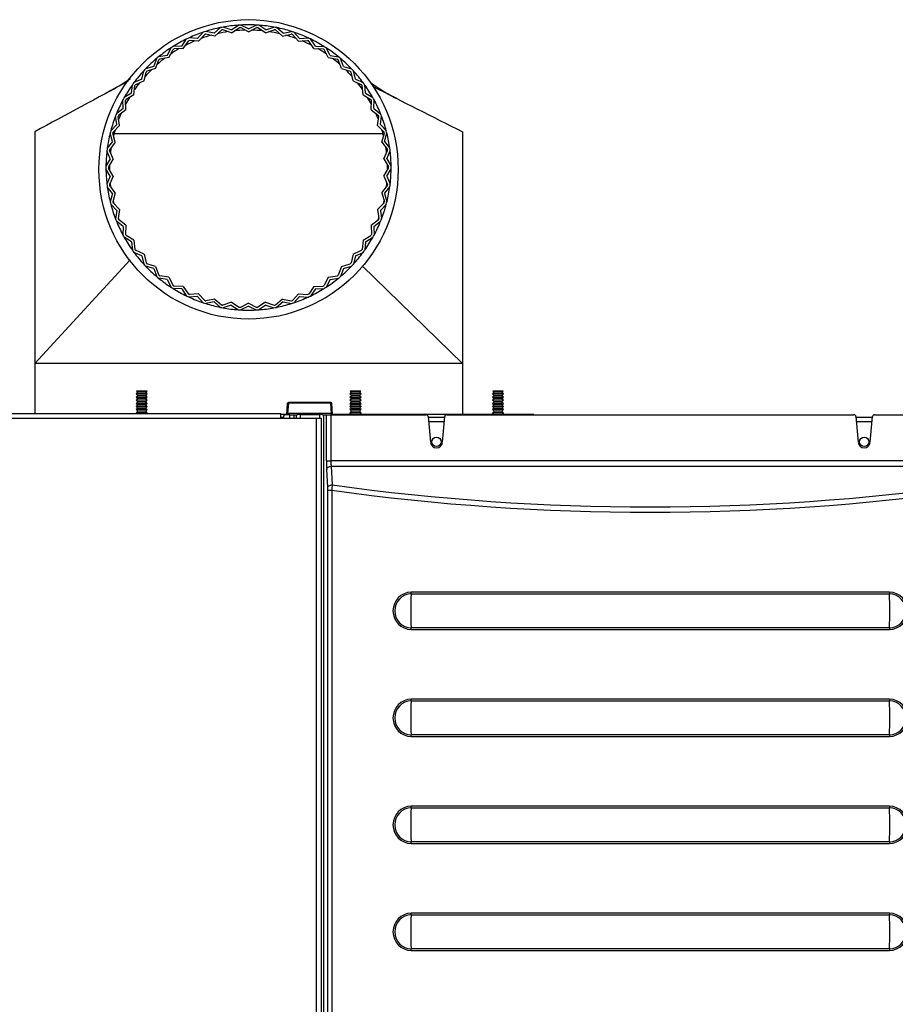
# Model space of a CAD drawing. Extents: x -13.2 to 80.9, y -17.9 to 39.5.
# Drawn here: x -3.3 to 9, y 25.7 to 39.5 of the extents above; entities that cross this region are included whole.
import ezdxf

# ---------------------------------------------------------------- set-up
doc = ezdxf.new("R2010")
doc.units = 0
doc.header["$MEASUREMENT"] = 0
for name, color, linetype in [('BLT2703', 7, 'CONTINUOUS'), ('DEFAULT', 7, 'CONTINUOUS'), ('JKA2012', 7, 'CONTINUOUS'), ('JKD6983', 7, 'CONTINUOUS'), ('JKD6988', 7, 'CONTINUOUS'), ('MSC2210', 7, 'CONTINUOUS')]:
    doc.layers.add(name, color=color, linetype=linetype)

# ---------------------------------------------------------------- blocks, each defined once
blk = doc.blocks.new('SE1')
at = {"layer": 'BLT2703', "color": 7, "linetype": 'CONTINUOUS'}
for p, q in [((-1.647, 34.3), (-1.669, 34.278)), ((-1.513, 34.278), (-1.669, 34.278)), ((-1.669, 34.278), (-1.647, 34.256)), ((-1.647, 34.256), (-1.669, 34.234)), ((-1.517, 34.318), (-1.664, 34.318)), ((-1.664, 34.318), (-1.647, 34.3)), ((-1.535, 34.3), (-1.647, 34.3)), ((-1.535, 34.256), (-1.647, 34.256)), ((-1.535, 34.3), (-1.517, 34.318)), ((-1.513, 34.278), (-1.535, 34.3)), ((-1.535, 34.256), (-1.513, 34.278)), ((-1.513, 34.234), (-1.535, 34.256)), ((1.352, 34.3), (1.329, 34.278)), ((1.485, 34.278), (1.329, 34.278)), ((1.329, 34.278), (1.352, 34.256)), ((1.352, 34.256), (1.329, 34.234)), ((1.481, 34.318), (1.334, 34.318)), ((1.334, 34.318), (1.352, 34.3)), ((1.463, 34.3), (1.352, 34.3)), ((1.463, 34.256), (1.352, 34.256)), ((1.463, 34.3), (1.481, 34.318)), ((1.485, 34.278), (1.463, 34.3)), ((1.463, 34.256), (1.485, 34.278)), ((1.485, 34.234), (1.463, 34.256)), ((3.35, 34.3), (3.328, 34.278)), ((3.484, 34.278), (3.328, 34.278)), ((3.328, 34.278), (3.35, 34.256)), ((3.35, 34.256), (3.328, 34.234)), ((3.48, 34.318), (3.333, 34.318)), ((3.333, 34.318), (3.35, 34.3)), ((3.462, 34.3), (3.35, 34.3)), ((3.462, 34.256), (3.35, 34.256)), ((3.462, 34.3), (3.48, 34.318)), ((3.484, 34.278), (3.462, 34.3)), ((3.462, 34.256), (3.484, 34.278)), ((3.484, 34.234), (3.462, 34.256)), ((-1.513, 34.234), (-1.669, 34.234)), ((-1.669, 34.234), (-1.647, 34.212)), ((-1.647, 34.212), (-1.669, 34.19)), ((-1.513, 34.19), (-1.669, 34.19)), ((-1.669, 34.19), (-1.647, 34.168)), ((-1.647, 34.168), (-1.669, 34.145)), ((-1.513, 34.145), (-1.669, 34.145)), ((-1.669, 34.145), (-1.647, 34.123)), ((-1.647, 34.123), (-1.669, 34.101)), ((-1.513, 34.101), (-1.669, 34.101)), ((-1.669, 34.101), (-1.647, 34.079)), ((-1.535, 34.212), (-1.647, 34.212)), ((-1.535, 34.168), (-1.647, 34.168)), ((-1.535, 34.123), (-1.647, 34.123)), ((-1.535, 34.212), (-1.513, 34.234)), ((-1.513, 34.19), (-1.535, 34.212)), ((-1.535, 34.168), (-1.513, 34.19)), ((-1.513, 34.145), (-1.535, 34.168)), ((-1.535, 34.123), (-1.513, 34.145)), ((-1.513, 34.101), (-1.535, 34.123)), ((-1.535, 34.079), (-1.513, 34.101)), ((1.485, 34.234), (1.329, 34.234)), ((1.329, 34.234), (1.352, 34.212)), ((1.352, 34.212), (1.329, 34.19)), ((1.485, 34.19), (1.329, 34.19)), ((1.329, 34.19), (1.352, 34.168)), ((1.352, 34.168), (1.329, 34.145)), ((1.485, 34.145), (1.329, 34.145)), ((1.329, 34.145), (1.352, 34.123)), ((1.352, 34.123), (1.329, 34.101)), ((1.485, 34.101), (1.329, 34.101)), ((1.329, 34.101), (1.352, 34.079)), ((1.463, 34.212), (1.352, 34.212)), ((1.463, 34.168), (1.352, 34.168)), ((1.463, 34.123), (1.352, 34.123)), ((1.463, 34.212), (1.485, 34.234)), ((1.485, 34.19), (1.463, 34.212)), ((1.463, 34.168), (1.485, 34.19)), ((1.485, 34.145), (1.463, 34.168)), ((1.463, 34.123), (1.485, 34.145)), ((1.485, 34.101), (1.463, 34.123)), ((1.463, 34.079), (1.485, 34.101)), ((3.484, 34.234), (3.328, 34.234)), ((3.328, 34.234), (3.35, 34.212)), ((3.35, 34.212), (3.328, 34.19)), ((3.484, 34.19), (3.328, 34.19)), ((3.328, 34.19), (3.35, 34.168)), ((3.35, 34.168), (3.328, 34.145)), ((3.484, 34.145), (3.328, 34.145)), ((3.328, 34.145), (3.35, 34.123)), ((3.35, 34.123), (3.328, 34.101)), ((3.484, 34.101), (3.328, 34.101)), ((3.328, 34.101), (3.35, 34.079)), ((3.462, 34.212), (3.35, 34.212)), ((3.462, 34.168), (3.35, 34.168)), ((3.462, 34.123), (3.35, 34.123)), ((3.462, 34.212), (3.484, 34.234)), ((3.484, 34.19), (3.462, 34.212)), ((3.462, 34.168), (3.484, 34.19)), ((3.484, 34.145), (3.462, 34.168)), ((3.462, 34.123), (3.484, 34.145)), ((3.484, 34.101), (3.462, 34.123)), ((3.462, 34.079), (3.484, 34.101)), ((-1.647, 34.079), (-1.669, 34.057)), ((-1.513, 34.057), (-1.669, 34.057)), ((-1.669, 34.057), (-1.647, 34.035)), ((-1.647, 34.035), (-1.669, 34.013)), ((-1.513, 34.013), (-1.669, 34.013)), ((-1.669, 34.013), (-1.66, 34.004)), ((-1.535, 34.079), (-1.647, 34.079)), ((-1.535, 34.035), (-1.647, 34.035)), ((-1.513, 34.057), (-1.535, 34.079)), ((-1.535, 34.035), (-1.513, 34.057)), ((-1.513, 34.013), (-1.535, 34.035)), ((-1.522, 34.004), (-1.513, 34.013)), ((1.352, 34.079), (1.329, 34.057)), ((1.485, 34.057), (1.329, 34.057)), ((1.329, 34.057), (1.352, 34.035)), ((1.352, 34.035), (1.329, 34.013)), ((1.485, 34.013), (1.329, 34.013)), ((1.329, 34.013), (1.352, 33.991)), ((1.352, 33.991), (1.349, 33.988)), ((1.463, 34.079), (1.352, 34.079)), ((1.463, 34.035), (1.352, 34.035)), ((1.463, 33.991), (1.352, 33.991)), ((1.485, 34.057), (1.463, 34.079)), ((1.463, 34.035), (1.485, 34.057)), ((1.485, 34.013), (1.463, 34.035)), ((1.463, 33.991), (1.485, 34.013)), ((1.466, 33.988), (1.463, 33.991)), ((3.35, 34.079), (3.328, 34.057)), ((3.484, 34.057), (3.328, 34.057)), ((3.328, 34.057), (3.35, 34.035)), ((3.35, 34.035), (3.328, 34.013)), ((3.484, 34.013), (3.328, 34.013)), ((3.328, 34.013), (3.35, 33.991)), ((3.35, 33.991), (3.348, 33.988)), ((3.462, 34.079), (3.35, 34.079)), ((3.462, 34.035), (3.35, 34.035)), ((3.462, 33.991), (3.35, 33.991)), ((3.484, 34.057), (3.462, 34.079)), ((3.462, 34.035), (3.484, 34.057)), ((3.484, 34.013), (3.462, 34.035)), ((3.462, 33.991), (3.484, 34.013)), ((3.465, 33.988), (3.462, 33.991))]:
    blk.add_line(p, q, dxfattribs=at)
at = {"layer": 'JKA2012', "color": 7, "linetype": 'CONTINUOUS'}
for p, q in [((-0.808, 39.259), (-0.728, 39.348)), ((-0.576, 39.334), (-0.693, 39.36)), ((-0.576, 39.334), (-0.485, 39.413)), ((-0.566, 39.295), (-0.469, 39.38)), ((-0.331, 39.34), (-0.452, 39.383)), ((-0.336, 39.38), (-0.45, 39.42)), ((-0.336, 39.38), (-0.236, 39.447)), ((-0.331, 39.34), (-0.224, 39.412)), ((-0.093, 39.355), (-0.208, 39.413)), ((-0.093, 39.396), (-0.2, 39.449)), ((-0.093, 39.396), (0.015, 39.449)), ((-0.093, 39.355), (0.022, 39.413)), ((0.146, 39.34), (0.039, 39.412)), ((0.151, 39.38), (0.051, 39.447)), ((0.146, 39.34), (0.267, 39.383)), ((0.151, 39.38), (0.264, 39.42)), ((0.381, 39.295), (0.284, 39.38)), ((0.391, 39.334), (0.3, 39.413)), ((0.391, 39.334), (0.508, 39.36)), ((0.623, 39.259), (0.543, 39.348)), ((-1.029, 39.155), (-0.961, 39.254)), ((-1.01, 39.12), (-0.936, 39.225)), ((-0.808, 39.259), (-0.928, 39.269)), ((-0.793, 39.222), (-0.921, 39.233)), ((-0.793, 39.222), (-0.708, 39.317)), ((-0.566, 39.295), (-0.692, 39.322)), ((0.381, 39.295), (0.506, 39.322)), ((0.608, 39.222), (0.522, 39.317)), ((0.608, 39.222), (0.736, 39.233)), ((0.623, 39.259), (0.742, 39.269)), ((0.824, 39.12), (0.751, 39.225)), ((0.844, 39.155), (0.775, 39.254)), ((-1.235, 39.024), (-1.18, 39.131)), ((-1.211, 38.992), (-1.152, 39.106)), ((-1.029, 39.155), (-1.149, 39.15)), ((-1.01, 39.12), (-1.138, 39.115)), ((0.824, 39.12), (0.953, 39.115)), ((0.844, 39.155), (0.964, 39.15)), ((1.026, 38.992), (0.967, 39.106)), ((1.05, 39.024), (0.994, 39.131)), ((-1.423, 38.869), (-1.381, 38.981)), ((-1.396, 38.839), (-1.351, 38.96)), ((-1.235, 39.024), (-1.353, 39.005)), ((-1.211, 38.992), (-1.338, 38.971)), ((1.026, 38.992), (1.153, 38.971)), ((1.05, 39.024), (1.168, 39.005)), ((1.21, 38.839), (1.166, 38.96)), ((1.238, 38.869), (1.196, 38.981)), ((-1.59, 38.691), (-1.563, 38.808)), ((-1.559, 38.665), (-1.53, 38.79)), ((-1.423, 38.869), (-1.538, 38.834)), ((-1.396, 38.839), (-1.519, 38.803)), ((1.21, 38.839), (1.333, 38.803)), ((1.238, 38.869), (1.353, 38.834)), ((1.374, 38.665), (1.345, 38.79)), ((1.405, 38.691), (1.378, 38.808)), ((-1.59, 38.691), (-1.7, 38.642)), ((-1.559, 38.665), (-1.677, 38.613)), ((1.374, 38.665), (1.491, 38.613)), ((1.405, 38.691), (1.515, 38.642)), ((-1.734, 38.493), (-1.721, 38.613)), ((-1.7, 38.472), (-1.686, 38.6)), ((1.514, 38.472), (1.501, 38.6)), ((1.548, 38.493), (1.536, 38.613)), ((-1.851, 38.28), (-1.854, 38.4)), ((-1.734, 38.493), (-1.836, 38.431)), ((-1.815, 38.262), (-1.818, 38.391)), ((-1.7, 38.472), (-1.81, 38.405)), ((1.514, 38.472), (1.624, 38.405)), ((1.548, 38.493), (1.651, 38.431)), ((1.629, 38.262), (1.632, 38.391)), ((1.666, 38.28), (1.669, 38.4)), ((-1.851, 38.28), (-1.945, 38.205)), ((-1.815, 38.262), (-1.916, 38.183)), ((1.629, 38.262), (1.73, 38.183)), ((1.666, 38.28), (1.76, 38.205)), ((-1.941, 38.053), (-1.959, 38.171)), ((-1.903, 38.04), (-1.922, 38.167)), ((1.717, 38.04), (1.736, 38.167)), ((1.756, 38.053), (1.773, 38.171)), ((-1.941, 38.053), (-2.025, 37.967)), ((-1.903, 38.04), (-1.993, 37.949)), ((1.717, 38.04), (1.808, 37.949)), ((1.756, 38.053), (1.84, 37.967)), ((-3.093, 37.952), (-3.093, 34.702)), ((-2.002, 37.816), (-2.034, 37.932)), ((-1.962, 37.809), (-1.997, 37.932)), ((1.777, 37.809), (1.812, 37.932)), ((1.816, 37.816), (1.849, 37.932)), ((2.907, 37.952), (2.907, 34.702)), ((-2.002, 37.816), (-2.075, 37.721)), ((-1.992, 37.571), (-2.042, 37.69)), ((-1.962, 37.809), (-2.04, 37.706)), ((1.777, 37.809), (1.855, 37.706)), ((1.807, 37.571), (1.857, 37.69)), ((1.816, 37.816), (1.889, 37.721)), ((-2.032, 37.574), (-2.093, 37.47)), ((-2.032, 37.574), (-2.079, 37.685)), ((-1.992, 37.571), (-2.057, 37.46)), ((1.807, 37.571), (1.871, 37.46)), ((1.847, 37.574), (1.894, 37.685)), ((1.847, 37.574), (1.907, 37.47)), ((-2.032, 37.33), (-2.093, 37.434)), ((-1.992, 37.332), (-2.057, 37.444)), ((1.807, 37.332), (1.871, 37.444)), ((1.847, 37.33), (1.907, 37.434)), ((-2.032, 37.33), (-2.079, 37.219)), ((-1.992, 37.332), (-2.042, 37.214)), ((1.807, 37.332), (1.857, 37.214)), ((1.847, 37.33), (1.894, 37.219)), ((-2.002, 37.088), (-2.075, 37.183)), ((-1.962, 37.095), (-2.04, 37.198)), ((1.777, 37.095), (1.855, 37.198)), ((1.816, 37.088), (1.889, 37.183)), ((-2.002, 37.088), (-2.034, 36.972)), ((-1.962, 37.095), (-1.997, 36.972)), ((1.777, 37.095), (1.812, 36.972)), ((1.816, 37.088), (1.849, 36.972)), ((-1.941, 36.851), (-2.025, 36.937)), ((-1.903, 36.864), (-1.993, 36.955)), ((-1.903, 36.864), (-1.922, 36.737)), ((1.717, 36.864), (1.808, 36.955)), ((1.717, 36.864), (1.736, 36.737)), ((1.756, 36.851), (1.84, 36.937)), ((-1.941, 36.851), (-1.959, 36.733)), ((-1.815, 36.642), (-1.916, 36.721)), ((1.629, 36.642), (1.73, 36.721)), ((1.756, 36.851), (1.773, 36.733)), ((-1.851, 36.624), (-1.945, 36.699)), ((-1.851, 36.624), (-1.854, 36.504)), ((-1.815, 36.642), (-1.818, 36.513)), ((1.629, 36.642), (1.632, 36.513)), ((1.666, 36.624), (1.76, 36.699)), ((1.666, 36.624), (1.669, 36.504)), ((-1.734, 36.411), (-1.836, 36.473)), ((-1.7, 36.432), (-1.81, 36.499)), ((1.514, 36.432), (1.624, 36.499)), ((1.548, 36.411), (1.651, 36.473)), ((-1.734, 36.411), (-1.721, 36.291)), ((-1.7, 36.432), (-1.686, 36.304)), ((1.514, 36.432), (1.501, 36.304)), ((1.548, 36.411), (1.536, 36.291)), ((-1.59, 36.213), (-1.7, 36.262)), ((-1.559, 36.239), (-1.677, 36.291)), ((-1.59, 36.213), (-1.563, 36.096)), ((-1.559, 36.239), (-1.53, 36.114)), ((1.374, 36.239), (1.345, 36.114)), ((1.374, 36.239), (1.491, 36.291)), ((1.405, 36.213), (1.378, 36.096)), ((1.405, 36.213), (1.515, 36.262)), ((-1.752, 36.158), (-3.093, 34.702)), ((-1.423, 36.035), (-1.538, 36.07)), ((-1.396, 36.065), (-1.519, 36.101)), ((-1.423, 36.035), (-1.381, 35.923)), ((-1.396, 36.065), (-1.351, 35.944)), ((1.21, 36.065), (1.166, 35.944)), ((1.238, 36.035), (1.196, 35.923)), ((1.21, 36.065), (1.333, 36.101)), ((1.238, 36.035), (1.353, 36.07)), ((1.502, 36.075), (2.907, 34.702)), ((-1.235, 35.88), (-1.353, 35.899)), ((-1.211, 35.912), (-1.338, 35.933)), ((-1.211, 35.912), (-1.152, 35.798)), ((1.026, 35.912), (0.967, 35.798)), ((1.026, 35.912), (1.153, 35.933)), ((1.05, 35.88), (1.168, 35.899)), ((-1.235, 35.88), (-1.18, 35.773)), ((-1.029, 35.749), (-1.149, 35.754)), ((-1.01, 35.784), (-1.138, 35.789)), ((-1.01, 35.784), (-0.936, 35.678)), ((0.824, 35.784), (0.751, 35.678)), ((0.824, 35.784), (0.953, 35.789)), ((0.844, 35.749), (0.964, 35.754)), ((1.05, 35.88), (0.994, 35.773)), ((-1.029, 35.749), (-0.961, 35.65)), ((-0.808, 35.645), (-0.928, 35.635)), ((-0.793, 35.682), (-0.921, 35.671)), ((-0.808, 35.645), (-0.728, 35.556)), ((-0.793, 35.682), (-0.708, 35.587)), ((0.608, 35.682), (0.522, 35.587)), ((0.623, 35.645), (0.543, 35.556)), ((0.608, 35.682), (0.736, 35.671)), ((0.623, 35.645), (0.742, 35.635)), ((0.844, 35.749), (0.775, 35.65)), ((-0.576, 35.57), (-0.693, 35.544)), ((-0.566, 35.608), (-0.692, 35.582)), ((-0.576, 35.57), (-0.485, 35.491)), ((-0.566, 35.608), (-0.469, 35.524)), ((-0.331, 35.564), (-0.452, 35.521)), ((-0.336, 35.524), (-0.45, 35.484)), ((-0.336, 35.524), (-0.236, 35.457)), ((-0.331, 35.564), (-0.224, 35.492)), ((-0.093, 35.549), (-0.208, 35.491)), ((-0.093, 35.508), (-0.2, 35.455)), ((-0.093, 35.549), (0.022, 35.491)), ((-0.093, 35.508), (0.015, 35.455)), ((0.146, 35.564), (0.039, 35.492)), ((0.151, 35.524), (0.051, 35.457)), ((0.146, 35.564), (0.267, 35.521)), ((0.151, 35.524), (0.264, 35.484)), ((0.381, 35.608), (0.284, 35.524)), ((0.391, 35.57), (0.3, 35.491)), ((0.381, 35.608), (0.506, 35.582)), ((0.391, 35.57), (0.508, 35.544)), ((-3.093, 34.702), (-3.093, 34.004)), ((2.907, 34.702), (-3.093, 34.702)), ((2.907, 34.702), (2.907, 33.988)), ((0.443, 33.988), (0.359, 33.988)), ((1.907, 33.988), (1.086, 33.988)), ((2.907, 33.988), (1.907, 33.988)), ((1.907, 33.988), (1.907, 33.986)), ((3.907, 33.988), (2.907, 33.988)), ((3.907, 33.988), (3.907, 33.986))]:
    blk.add_line(p, q, dxfattribs=at)
blk.add_circle((-0.093, 37.426), 2.099, dxfattribs=at)
for centre, radius, start, end in [((-0.093, 37.452), 2, 108.5201, 114.6799), ((-0.093, 37.452), 2, 107.4799, 108.5201), ((-0.093, 37.452), 2, 101.3201, 107.4799), ((-0.093, 37.426), 1.951, 98.3557, 102.931), ((-0.093, 37.452), 2, 100.2799, 101.3201), ((-0.093, 37.452), 1.964, 100.556, 101.044), ((-0.093, 37.452), 2, 94.1201, 100.2799), ((-0.093, 37.426), 1.951, 91.2375, 95.8575), ((-0.093, 37.452), 2, 93.0799, 94.1201), ((-0.093, 37.452), 1.964, 93.356, 93.844), ((-0.093, 37.452), 2, 86.9201, 93.0799), ((-0.093, 37.426), 1.951, 84.1425, 88.7625), ((-0.093, 37.452), 2, 85.8799, 86.9201), ((-0.093, 37.452), 1.964, 86.156, 86.644), ((-0.093, 37.452), 2, 79.7201, 85.8799), ((-0.093, 37.426), 1.951, 77.069, 81.6443), ((-0.093, 37.452), 2, 78.6799, 79.7201), ((-0.093, 37.452), 1.964, 78.956, 79.444), ((-0.093, 37.452), 2, 72.5201, 78.6799), ((-0.093, 37.452), 2, 71.4799, 72.5201), ((-0.093, 37.452), 2, 65.3201, 71.4799), ((-0.093, 37.452), 2, 115.7201, 121.8799), ((-0.093, 37.426), 1.951, 112.6676, 117.0232), ((-0.093, 37.452), 2, 114.6799, 115.7201), ((-0.093, 37.452), 1.964, 114.956, 115.444), ((-0.093, 37.426), 1.951, 105.4987, 109.9854), ((-0.093, 37.452), 1.964, 107.756, 108.244), ((-0.093, 37.426), 1.951, 70.0146, 74.5013), ((-0.093, 37.452), 1.964, 71.756, 72.244), ((-0.093, 37.426), 1.951, 62.9768, 67.3324), ((-0.093, 37.452), 1.964, 64.556, 65.044), ((-0.093, 37.452), 2, 64.2799, 65.3201), ((-0.093, 37.452), 2, 58.1201, 64.2799), ((-0.093, 37.452), 2, 122.9201, 129.0799), ((-0.093, 37.426), 1.951, 119.8628, 124.0472), ((-0.093, 37.452), 2, 121.8799, 122.9201), ((-0.093, 37.452), 1.964, 122.156, 122.644), ((-0.093, 37.426), 1.951, 55.9528, 60.1372), ((-0.093, 37.452), 1.964, 57.356, 57.844), ((-0.093, 37.452), 2, 57.0799, 58.1201), ((-0.093, 37.452), 2, 50.9201, 57.0799), ((-0.093, 37.452), 2, 130.1201, 136.2799), ((-0.093, 37.452), 2, 129.0799, 130.1201), ((-0.093, 37.426), 1.951, 127.0844, 131.0604), ((-0.093, 37.452), 1.964, 129.356, 129.844), ((-0.093, 37.426), 1.951, 48.9396, 52.9156), ((-0.093, 37.452), 1.964, 50.156, 50.644), ((-0.093, 37.452), 2, 49.8799, 50.9201), ((-0.093, 37.452), 2, 43.7201, 49.8799), ((-0.093, 37.452), 2, 137.3201, 143.4799), ((-0.093, 37.452), 2, 136.2799, 137.3201), ((-0.093, 37.426), 1.951, 134.3322, 138.0658), ((-0.093, 37.452), 1.964, 136.556, 137.044), ((-0.093, 37.426), 1.951, 41.9342, 45.6678), ((-0.093, 37.452), 1.964, 42.956, 43.444), ((-0.093, 37.452), 2, 42.6799, 43.7201), ((-0.093, 37.452), 2, 36.5201, 42.6799), ((-3.882, 41.865), 3.817, 298.3451, 303.9402), ((-0.093, 37.452), 2, 144.5201, 150.6799), ((-0.093, 37.452), 2, 143.4799, 144.5201), ((-0.093, 37.426), 1.951, 141.6052, 145.0667), ((-0.093, 37.452), 1.964, 143.756, 144.244), ((-0.093, 37.426), 1.951, 34.9333, 38.3948), ((-0.093, 37.452), 1.964, 35.756, 36.244), ((-0.093, 37.452), 2, 35.4799, 36.5201), ((-0.093, 37.452), 2, 29.3201, 35.4799), ((3.502, 41.371), 3.318, 235.352, 243.2032), ((-0.093, 37.452), 2, 151.7201, 157.8799), ((-0.093, 37.452), 2, 150.6799, 151.7201), ((-0.093, 37.452), 1.964, 150.956, 151.444), ((-0.093, 37.426), 1.951, 148.902, 152.0663), ((-0.093, 37.426), 1.951, 27.9337, 31.098), ((-0.093, 37.452), 1.964, 28.556, 29.044), ((-0.093, 37.452), 2, 28.2799, 29.3201), ((-0.093, 37.452), 2, 22.1201, 28.2799), ((-0.093, 37.452), 2, 158.9201, 165.0799), ((-0.093, 37.452), 2, 157.8799, 158.9201), ((-0.093, 37.452), 1.964, 158.156, 158.644), ((-0.093, 37.426), 1.951, 156.221, 159.0676), ((-0.093, 37.426), 1.951, 20.9324, 23.779), ((-0.093, 37.452), 1.964, 21.356, 21.844), ((-0.093, 37.452), 2, 21.0799, 22.1201), ((-0.093, 37.452), 2, 14.9201, 21.0799), ((-0.093, 37.452), 2, 165.0799, 166.1201), ((-0.093, 37.426), 1.951, 163.5599, 166.0739), ((-0.093, 37.426), 1.951, 13.9261, 16.4401), ((-0.093, 37.452), 2, 13.8799, 14.9201), ((-0.093, 37.452), 2, 166.1201, 172.2799), ((-0.093, 37.452), 1.964, 165.356, 165.844), ((-0.093, 37.452), 1.964, 14.156, 14.644), ((-0.093, 37.452), 2, 7.7201, 13.8799), ((-0.093, 37.452), 2, 172.2799, 173.3201), ((-0.093, 37.452), 1.964, 172.556, 173.044), ((-0.093, 37.426), 1.951, 170.9165, 173.088), ((-0.093, 37.426), 1.951, 6.912, 9.0835), ((-0.093, 37.452), 1.964, 6.956, 7.444), ((-0.093, 37.452), 2, 6.6799, 7.7201), ((-0.093, 37.452), 2, 173.3201, 179.4799), ((-0.093, 37.452), 2, 0.5201, 6.6799), ((-0.093, 37.452), 2, 179.4799, 180.5201), ((-0.093, 37.452), 2, 180.5201, 186.6799), ((-0.093, 37.452), 1.964, 179.756, 180.244), ((-0.093, 37.426), 1.951, 178.2878, 180.1127), ((-0.093, 37.426), 1.951, 359.8873, 1.7122), ((-0.093, 37.452), 1.964, 359.756, 0.244), ((-0.093, 37.452), 2, 353.3201, 359.4799), ((-0.093, 37.452), 2, 359.4799, 0.5201), ((-0.093, 37.452), 2, 186.6799, 187.7201), ((-0.093, 37.452), 2, 187.7201, 193.8799), ((-0.093, 37.452), 1.964, 186.956, 187.444), ((-0.093, 37.426), 1.951, 185.6711, 187.1505), ((-0.093, 37.426), 1.951, 352.8495, 354.3289), ((-0.093, 37.452), 2, 346.1201, 352.2799), ((-0.093, 37.452), 1.964, 352.556, 353.044), ((-0.093, 37.452), 2, 352.2799, 353.3201), ((-0.093, 37.452), 2, 193.8799, 194.9201), ((-0.093, 37.452), 2, 194.9201, 201.0799), ((-0.093, 37.452), 1.964, 194.156, 194.644), ((-0.093, 37.426), 1.951, 193.0633, 194.2038), ((-0.093, 37.452), 2, 338.9201, 345.0799), ((-0.093, 37.426), 1.951, 345.7962, 346.9367), ((-0.093, 37.452), 1.964, 345.356, 345.844), ((-0.093, 37.452), 2, 345.0799, 346.1201), ((-0.093, 37.452), 2, 201.0799, 202.1201), ((-0.093, 37.452), 1.964, 201.356, 201.844), ((-0.093, 37.426), 1.951, 200.4611, 201.2748), ((-0.093, 37.426), 1.951, 338.7252, 339.5389), ((-0.093, 37.452), 1.964, 338.156, 338.644), ((-0.093, 37.452), 2, 337.8799, 338.9201), ((-0.093, 37.452), 2, 202.1201, 208.2799), ((-0.093, 37.452), 2, 331.7201, 337.8799), ((-0.093, 37.452), 2, 208.2799, 209.3201), ((-0.093, 37.452), 2, 209.3201, 215.4799), ((-0.093, 37.452), 1.964, 208.556, 209.044), ((-0.093, 37.452), 2, 324.5201, 330.6799), ((-0.093, 37.452), 1.964, 330.956, 331.444), ((-0.093, 37.452), 2, 330.6799, 331.7201), ((-0.093, 37.452), 2, 215.4799, 216.5201), ((-0.093, 37.452), 2, 216.5201, 222.6799), ((-0.093, 37.452), 1.964, 215.756, 216.244), ((-0.093, 37.452), 2, 317.3201, 323.4799), ((-0.093, 37.452), 1.964, 323.756, 324.244), ((-0.093, 37.452), 2, 323.4799, 324.5201), ((-0.093, 37.452), 2, 222.6799, 223.7201), ((-0.093, 37.452), 2, 223.7201, 229.8799), ((-0.093, 37.452), 1.964, 222.956, 223.444), ((-0.093, 37.452), 2, 310.1201, 316.2799), ((-0.093, 37.452), 1.964, 316.556, 317.044), ((-0.093, 37.452), 2, 316.2799, 317.3201), ((-0.093, 37.452), 2, 229.8799, 230.9201), ((-0.093, 37.452), 2, 230.9201, 237.0799), ((-0.093, 37.452), 1.964, 230.156, 230.644), ((-0.093, 37.452), 2, 302.9201, 309.0799), ((-0.093, 37.452), 1.964, 309.356, 309.844), ((-0.093, 37.452), 2, 309.0799, 310.1201), ((-0.093, 37.452), 2, 237.0799, 238.1201), ((-0.093, 37.452), 1.964, 237.356, 237.844), ((-0.093, 37.452), 2, 238.1201, 244.2799), ((-0.093, 37.452), 2, 295.7201, 301.8799), ((-0.093, 37.452), 1.964, 302.156, 302.644), ((-0.093, 37.452), 2, 301.8799, 302.9201), ((-0.093, 37.452), 2, 244.2799, 245.3201), ((-0.093, 37.452), 1.964, 244.556, 245.044), ((-0.093, 37.452), 2, 245.3201, 251.4799), ((-0.093, 37.452), 2, 288.5201, 294.6799), ((-0.093, 37.452), 1.964, 294.956, 295.444), ((-0.093, 37.452), 2, 294.6799, 295.7201), ((-0.093, 37.452), 2, 251.4799, 252.5201), ((-0.093, 37.452), 1.964, 251.756, 252.244), ((-0.093, 37.452), 2, 252.5201, 258.6799), ((-0.093, 37.452), 2, 258.6799, 259.7201), ((-0.093, 37.452), 1.964, 258.956, 259.444), ((-0.093, 37.452), 2, 259.7201, 265.8799), ((-0.093, 37.452), 1.964, 266.156, 266.644), ((-0.093, 37.452), 1.964, 273.356, 273.844), ((-0.093, 37.452), 2, 274.1201, 280.2799), ((-0.093, 37.452), 2, 280.2799, 281.3201), ((-0.093, 37.452), 1.964, 280.556, 281.044), ((-0.093, 37.452), 2, 281.3201, 287.4799), ((-0.093, 37.452), 1.964, 287.756, 288.244), ((-0.093, 37.452), 2, 287.4799, 288.5201), ((-0.093, 37.452), 2, 265.8799, 266.9201), ((-0.093, 37.452), 2, 266.9201, 273.0799), ((-0.093, 37.452), 2, 273.0799, 274.1201)]:
    blk.add_arc(centre, radius, start, end, dxfattribs=at)
for points in [[(-1.776, 38.665), (-2.215, 38.427), (-2.654, 38.19), (-3.093, 37.952)], [(1.647, 38.591), (2.067, 38.378), (2.487, 38.165), (2.907, 37.952)], [(1.791, 37.923), (0.538, 37.925), (-0.715, 37.925), (-1.968, 37.923)]]:
    blk.add_open_spline(points, degree=3, dxfattribs=at)
at = {"layer": 'JKD6983', "color": 7, "linetype": 'CONTINUOUS'}
for p, q in [((0.359, 33.952), (0.384, 33.952)), ((0.384, 33.952), (0.384, 33.936)), ((0.384, 33.952), (0.401, 33.952)), ((2.427, 33.952), (2.658, 33.952)), ((2.652, 33.884), (2.433, 33.884)), ((8.427, 33.952), (8.658, 33.952)), ((8.652, 33.884), (8.433, 33.884))]:
    blk.add_line(p, q, dxfattribs=at)
for centre in [(2.543, 33.606), (8.543, 33.606)]:
    blk.add_circle(centre, 0.065, dxfattribs=at)
at = {"layer": 'JKD6988', "color": 7, "linetype": 'CONTINUOUS'}
for p, q in [((-12.859, 34.004), (0.359, 34.004)), ((0.359, 33.936), (0.359, 34.004)), ((-12.827, 33.936), (0.359, 33.936)), ((0.359, 33.936), (0.859, 33.936)), ((0.859, 16.235), (0.859, 33.936)), ((0.859, 33.936), (0.927, 33.936)), ((0.927, 33.936), (0.927, 16.236))]:
    blk.add_line(p, q, dxfattribs=at)
at = {"layer": 'MSC2210', "color": 7, "linetype": 'CONTINUOUS'}
for p, q in [((0.451, 34.141), (0.44, 33.992)), ((0.466, 34.15), (0.455, 34.004)), ((0.466, 34.155), (0.466, 34.15)), ((1.06, 34.155), (0.466, 34.155)), ((1.06, 34.15), (0.466, 34.15)), ((1.06, 34.15), (1.06, 34.155)), ((1.071, 34.004), (1.06, 34.15)), ((1.086, 33.992), (1.075, 34.141)), ((0.401, 33.936), (0.401, 33.971)), ((0.485, 33.986), (0.416, 33.986)), ((1.071, 34.004), (0.455, 34.004)), ((0.485, 33.986), (0.545, 33.986)), ((0.485, 33.936), (0.485, 33.986)), ((0.545, 33.986), (0.574, 33.986)), ((0.545, 33.936), (0.545, 33.986)), ((0.574, 33.986), (0.585, 33.986)), ((0.574, 33.986), (0.574, 33.936)), ((0.633, 33.991), (0.902, 33.991)), ((0.633, 33.991), (0.633, 33.936)), ((0.902, 33.991), (0.902, 33.936)), ((0.95, 33.986), (0.961, 33.986)), ((0.961, 33.986), (1, 33.986)), ((0.961, 16.558), (0.961, 33.986)), ((1, 33.338), (1, 33.986)), ((1, 33.986), (1.062, 33.986)), ((1.062, 33.986), (2.397, 33.986)), ((1.062, 33.986), (1.062, 33.338)), ((2.426, 33.959), (2.458, 33.599)), ((2.627, 33.599), (2.659, 33.959)), ((2.689, 33.986), (8.397, 33.986)), ((8.426, 33.959), (8.458, 33.599)), ((8.627, 33.599), (8.659, 33.959)), ((8.689, 33.986), (10.021, 33.986)), ((10.021, 33.338), (1.062, 33.338)), ((1.018, 32.964), (1.003, 33.224)), ((1.065, 33.263), (10.018, 33.263)), ((1.065, 33.263), (1.08, 33.003)), ((1.019, 16.677), (1.019, 32.926)), ((1.019, 32.926), (1.074, 32.926)), ((1.074, 32.926), (1.074, 16.677)), ((2.187, 31.475), (8.898, 31.475)), ((8.898, 31.499), (2.188, 31.499)), ((8.898, 30.997), (2.187, 30.997)), ((2.188, 30.973), (8.898, 30.973)), ((2.187, 29.975), (8.898, 29.975)), ((8.898, 29.999), (2.188, 29.999)), ((8.898, 29.497), (2.187, 29.497)), ((2.188, 29.473), (8.898, 29.473)), ((2.187, 28.475), (8.898, 28.475)), ((8.898, 28.499), (2.188, 28.499)), ((8.898, 27.997), (2.187, 27.997)), ((2.188, 27.973), (8.898, 27.973)), ((2.187, 26.975), (8.898, 26.975)), ((8.898, 26.999), (2.188, 26.999)), ((8.898, 26.497), (2.187, 26.497)), ((2.188, 26.473), (8.898, 26.473))]:
    blk.add_line(p, q, dxfattribs=at)
for centre, radius, start, end in [((0.466, 34.14), 0.015, 90, 175.7613), ((1.06, 34.14), 0.015, 4.2388, 90), ((2.397, 33.956), 0.03, 5, 90), ((2.689, 33.956), 0.03, 90, 175), ((8.397, 33.956), 0.03, 5, 90), ((8.689, 33.956), 0.03, 90, 175), ((2.543, 33.606), 0.085, 185, 355), ((8.543, 33.606), 0.085, 185, 355), ((1.031, 37.628), 4.289, 269.587, 270.413), ((5.817, 32.597), 4.754, 175.1063, 176.0318), ((5.543, 65.046), 32.353, 262.0719, 277.9209), ((0.367, 32.928), 0.652, 359.8668, 3.165), ((5.543, 65.152), 32.534, 262.1057, 277.8869), ((2.196, 31.236), 0.263, 91.7284, 268.2716), ((2.196, 31.236), 0.239, 92.0063, 267.9942), ((9.066, 31.236), 6.883, 178.0112, 181.9893), ((1.522, 31.498), 0.666, 357.9747, 0.0308), ((8.89, 31.236), 0.263, 271.6959, 88.3041), ((9.565, 31.498), 0.667, 179.97, 182.0222), ((8.89, 31.236), 0.239, 271.9726, 88.0275), ((2.017, 31.236), 6.885, 358.0118, 1.9884), ((1.517, 30.974), 0.671, 359.9721, 2.0127), ((9.563, 30.974), 0.665, 177.9736, 180.0309), ((2.196, 29.736), 0.263, 91.7284, 268.2716), ((2.196, 29.736), 0.239, 92.0063, 267.9942), ((9.066, 29.736), 6.883, 178.0112, 181.9893), ((1.522, 29.998), 0.666, 357.9747, 0.0308), ((8.89, 29.736), 0.263, 271.6959, 88.3041), ((9.565, 29.998), 0.667, 179.97, 182.0222), ((8.89, 29.736), 0.239, 271.9726, 88.0275), ((2.017, 29.736), 6.885, 358.0118, 1.9884), ((1.517, 29.474), 0.671, 359.9721, 2.0127), ((9.563, 29.474), 0.665, 177.9736, 180.0309), ((2.196, 28.236), 0.263, 91.7284, 268.2716), ((2.196, 28.236), 0.239, 92.0063, 267.9942), ((9.066, 28.236), 6.883, 178.0112, 181.9893), ((1.522, 28.498), 0.666, 357.9747, 0.0308), ((8.89, 28.236), 0.263, 271.6959, 88.3041), ((9.565, 28.498), 0.667, 179.97, 182.0222), ((8.89, 28.236), 0.239, 271.9726, 88.0275), ((2.017, 28.236), 6.885, 358.0118, 1.9884), ((1.517, 27.974), 0.671, 359.9721, 2.0127), ((9.563, 27.974), 0.665, 177.9736, 180.0309), ((2.196, 26.736), 0.263, 91.7284, 268.2716), ((2.196, 26.736), 0.239, 92.0063, 267.9942), ((9.066, 26.736), 6.883, 178.0112, 181.9893), ((1.522, 26.998), 0.666, 357.9747, 0.0308), ((8.89, 26.736), 0.263, 271.6959, 88.3041), ((9.565, 26.998), 0.667, 179.97, 182.0222), ((8.89, 26.736), 0.239, 271.9726, 88.0275), ((2.017, 26.736), 6.885, 358.0118, 1.9884), ((1.517, 26.474), 0.671, 359.9721, 2.0127), ((9.563, 26.474), 0.665, 177.9736, 180.0309)]:
    blk.add_arc(centre, radius, start, end, dxfattribs=at)
for points, weights, degree in [([(0.466, 34.15), (0.452, 34.151), (0.451, 34.141)], [1, 0.725349712485, 1], 2), ([(1.075, 34.141), (1.074, 34.151), (1.06, 34.15)], [1, 0.725348571781, 1], 2), ([(0.416, 33.986), (0.401, 33.986), (0.401, 33.971)], [1, 0.707106781189, 1], 2), ([(0.455, 34.004), (0.446, 34.004), (0.44, 33.999), (0.44, 33.993)], [1.18456761598, 0.938477429601, 0.93847746134, 1.1845677112], 3), ([(1.085, 33.993), (1.086, 33.999), (1.08, 34.004), (1.071, 34.004)], [1.18456785436, 0.938477395617, 0.938477381881, 1.18456781315], 3), ([(1, 33.338), (1, 33.274), (1.003, 33.224)], [1, 0.942851450998, 1], 2), ([(1.062, 33.338), (1.062, 33.296), (1.065, 33.263)], [1, 0.942851450998, 1], 2)]:
    blk.add_rational_spline(points, weights, degree=degree, dxfattribs=at)
blk.add_open_spline([(0.441, 33.997), (0.442, 33.991), (0.442, 33.987), (0.443, 33.985)], degree=3, dxfattribs=at)
for points, knots in [([(0.455, 34.004), (0.455, 34.003), (0.455, 34.001), (0.455, 33.998), (0.454, 33.995), (0.454, 33.993), (0.453, 33.99), (0.453, 33.988), (0.452, 33.986), (0.452, 33.986), (0.451, 33.986)], [0, 0, 0, 0, 0.092069, 0.188091, 0.288068, 0.392001, 0.499892, 0.629908, 0.796622, 1, 1, 1, 1]), ([(0.633, 33.991), (0.629, 33.991), (0.624, 33.991), (0.615, 33.99), (0.61, 33.99), (0.602, 33.988), (0.598, 33.987), (0.591, 33.986), (0.588, 33.986), (0.585, 33.986)], [0, 0, 0, 0, 0.25, 0.25, 0.5, 0.5, 0.75, 0.75, 1, 1, 1, 1]), ([(0.95, 33.986), (0.947, 33.986), (0.944, 33.986), (0.937, 33.987), (0.933, 33.988), (0.925, 33.99), (0.92, 33.99), (0.911, 33.991), (0.906, 33.991), (0.902, 33.991)], [0, 0, 0, 0, 0.25, 0.25, 0.5, 0.5, 0.75, 0.75, 1, 1, 1, 1]), ([(1.074, 33.986), (1.074, 33.986), (1.074, 33.986), (1.074, 33.987), (1.073, 33.987), (1.073, 33.988), (1.073, 33.989), (1.072, 33.991), (1.072, 33.994), (1.071, 33.998), (1.071, 34.002), (1.071, 34.004)], [0, 0, 0, 0, 0.106312, 0.203455, 0.29143, 0.370234, 0.439867, 0.500329, 0.677834, 0.84439, 1, 1, 1, 1]), ([(1.003, 33.224), (1.003, 33.229), (1.005, 33.234), (1.012, 33.243), (1.016, 33.247), (1.028, 33.254), (1.034, 33.257), (1.049, 33.261), (1.057, 33.263), (1.065, 33.263)], [0, 0, 0, 0, 0.25, 0.25, 0.5, 0.5, 0.75, 0.75, 1, 1, 1, 1]), ([(1.018, 32.964), (1.019, 32.968), (1.021, 32.973), (1.027, 32.983), (1.032, 32.987), (1.043, 32.994), (1.05, 32.997), (1.065, 33.001), (1.072, 33.002), (1.08, 33.003)], [0, 0, 0, 0, 0.25, 0.25, 0.5, 0.5, 0.75, 0.75, 1, 1, 1, 1])]:
    blk.add_open_spline(points, degree=3, knots=knots, dxfattribs=at)

msp = doc.modelspace()

# ---------------------------------------------------------------- block references
at = {"layer": 'DEFAULT'}
msp.add_blockref('SE1', (0, 0), dxfattribs=at)

doc.saveas('drawing.dxf')
